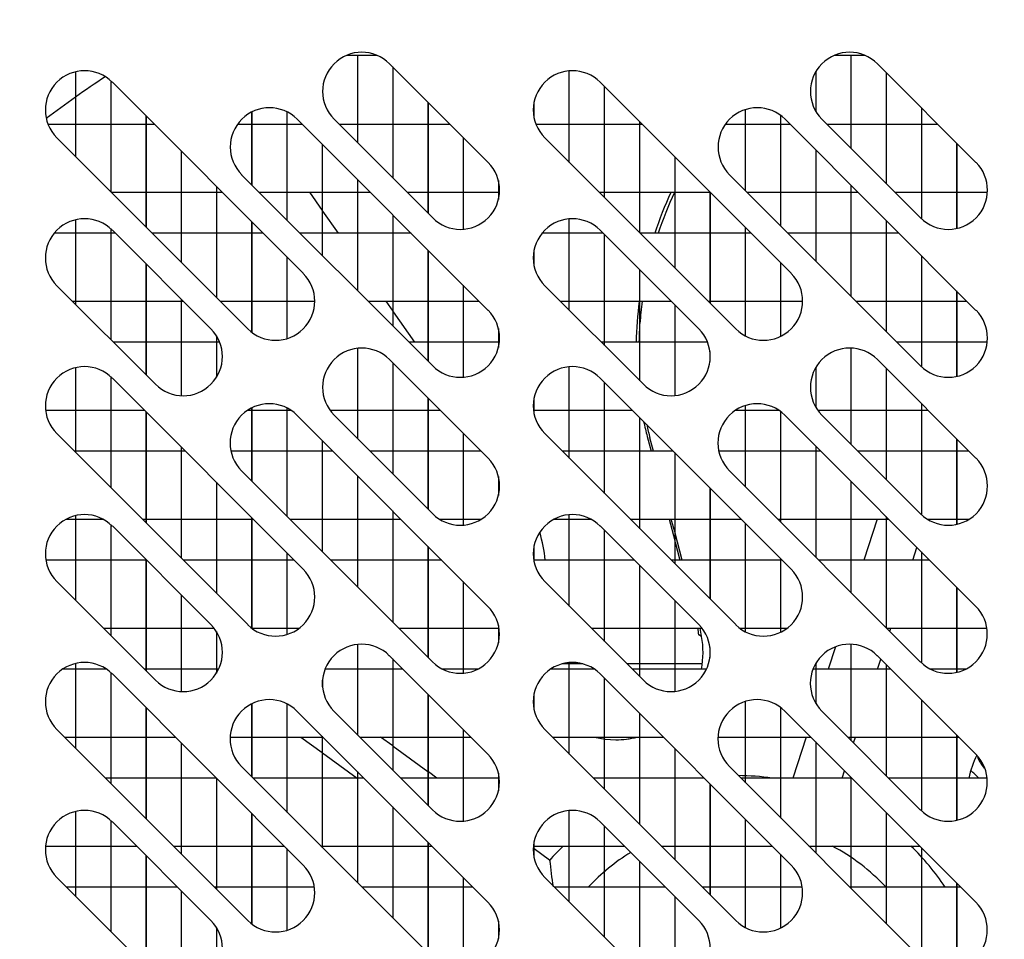
# Model space of a CAD drawing. Units: millimetres. Extents: x 0 to 16955, y 250 to 12130.
# Drawn here: x 11819 to 11932, y 10527 to 10632 of the extents above; entities that cross this region are included whole.
import ezdxf

# ---------------------------------------------------------------- set-up
doc = ezdxf.new("R2010")
doc.units = ezdxf.units.MM
doc.layers.add('COTAS', color=1, linetype='Continuous')
doc.styles.get("Standard").update_dxf_attribs({"font": 'romans.shx'})
doc.dimstyles.new('JUAN4', dxfattribs={"dimtxt": 30, "dimasz": 19, "dimexe": 10, "dimexo": 30, "dimgap": 10, "dimtad": 3, "dimdec": 1, "dimdsep": 46, "dimtxsty": 'Standard', "dimcen": 5, "dimclrd": 256, "dimclre": 256, "dimclrt": 1, "dimadec": 0, "dimazin": 0, "dimtp": 0.5, "dimtm": 0.5, "dimtfac": 0.125, "dimtdec": 1, "dimtofl": 0, "dimtmove": 0, "dimatfit": 0, "dimfxl": 1, "dimtolj": 1, "dimtzin": 0, "dimarcsym": 0})

# ---------------------------------------------------------------- blocks, each defined once
blk = doc.blocks.new('*D373')
at = {"layer": 'COTAS', "lineweight": -2, "transparency": 16777216}
for p, q in [((11833.32, 11133.34), (11429.91, 11133.34)), ((11439.91, 11114.34), (11439.91, 10265.34)), ((11639.38, 10246.34), (11429.91, 10246.34))]:
    blk.add_line(p, q, dxfattribs=at)
at = {"layer": 'COTAS', "transparency": 16777216}
for points in [[(11436.74, 11114.34), (11443.08, 11114.34), (11439.91, 11133.34)], [(11436.74, 10265.34), (11443.08, 10265.34), (11439.91, 10246.34)]]:
    blk.add_solid(points, dxfattribs=at)
at = {"layer": 'Defpoints', "color": 0, "transparency": 16777216}
for p in [(11863.32, 11133.34), (11439.91, 10246.34), (11669.38, 10246.34)]:
    blk.add_point(p, dxfattribs=at)
at = {"layer": 'COTAS', "color": 1, "transparency": 16777216, "insert": (11414.91, 10689.84), "char_height": 30, "attachment_point": 5, "rotation": 90}
blk.add_mtext('\\A1;887', dxfattribs=at)
blk = doc.blocks.new('*D374')
at = {"layer": 'COTAS', "lineweight": -2, "transparency": 16777216}
for p, q in [((11831.98, 10788.34), (11514.51, 10788.34)), ((11524.51, 10769.34), (11524.51, 10265.34)), ((11639.38, 10246.34), (11514.51, 10246.34))]:
    blk.add_line(p, q, dxfattribs=at)
at = {"layer": 'COTAS', "transparency": 16777216}
for points in [[(11521.34, 10769.34), (11527.68, 10769.34), (11524.51, 10788.34)], [(11521.34, 10265.34), (11527.68, 10265.34), (11524.51, 10246.34)]]:
    blk.add_solid(points, dxfattribs=at)
at = {"layer": 'Defpoints', "color": 0, "transparency": 16777216}
for p in [(11861.98, 10788.34), (11524.51, 10246.34), (11669.38, 10246.34)]:
    blk.add_point(p, dxfattribs=at)
at = {"layer": 'COTAS', "color": 1, "transparency": 16777216, "insert": (11499.51, 10517.34), "char_height": 30, "attachment_point": 5, "rotation": 90}
blk.add_mtext('\\A1;542', dxfattribs=at)
blk = doc.blocks.new('*D376')
at = {"layer": 'COTAS', "lineweight": -2, "transparency": 16777216}
for p, q in [((11604.43, 10758.34), (11604.43, 10157.86)), ((12874.43, 10270.74), (12874.43, 10157.86)), ((11623.43, 10167.86), (12855.43, 10167.86))]:
    blk.add_line(p, q, dxfattribs=at)
at = {"layer": 'COTAS', "transparency": 16777216}
for points in [[(11623.43, 10171.03), (11623.43, 10164.7), (11604.43, 10167.86)], [(12855.43, 10171.03), (12855.43, 10164.7), (12874.43, 10167.86)]]:
    blk.add_solid(points, dxfattribs=at)
at = {"layer": 'Defpoints', "color": 0, "transparency": 16777216}
for p in [(11604.43, 10788.34), (12874.43, 10300.74), (12874.43, 10167.86)]:
    blk.add_point(p, dxfattribs=at)
at = {"layer": 'COTAS', "color": 1, "transparency": 16777216, "insert": (12239.43, 10192.86), "char_height": 30, "attachment_point": 5}
blk.add_mtext('\\A1;1270', dxfattribs=at)

msp = doc.modelspace()

# ---------------------------------------------------------------- linework, layer by layer
at = {"color": 7, "linetype": 'Continuous'}
for p, q in [((11859.97, 10628.34), (11856.43, 10628.34)), ((11857.7, 10628.34), (11857.7, 10618.35)), ((11857.75, 10618.3), (11857.75, 10628.34)), ((11915.97, 10628.34), (11912.43, 10628.34)), ((11914.35, 10628.34), (11914.35, 10617.7)), ((11914.39, 10617.65), (11914.39, 10628.34)), ((11861.39, 10627.39), (11872.7, 10616.07)), ((11861.75, 10627.03), (11861.75, 10614.3)), ((11861.79, 10614.25), (11861.79, 10626.98)), ((11917.39, 10627.39), (11928.7, 10616.07)), ((11825.33, 10626.46), (11825.33, 10616.77)), ((11825.38, 10616.73), (11825.38, 10626.47)), ((11881.98, 10626.57), (11881.98, 10616.13)), ((11882.02, 10616.08), (11882.02, 10626.57)), ((11910.3, 10626.44), (11910.3, 10621.97)), ((11910.35, 10621.89), (11910.35, 10626.52)), ((11918.39, 10626.38), (11918.39, 10613.65)), ((11918.44, 10613.61), (11918.44, 10626.34)), ((11829.38, 10625.45), (11829.38, 10612.73)), ((11829.42, 10612.68), (11829.42, 10625.4)), ((11829.57, 10625.27), (11851.49, 10603.35)), ((11885.57, 10625.27), (11907.49, 10603.35)), ((11886.02, 10624.81), (11886.02, 10612.08)), ((11886.07, 10612.04), (11886.07, 10624.76)), ((11865.79, 10622.98), (11865.79, 10610.25)), ((11865.84, 10610.21), (11865.84, 10622.94)), ((11877.93, 10622.73), (11877.93, 10621.44)), ((11877.98, 10621.18), (11877.98, 10622.99)), ((11833.42, 10621.41), (11833.42, 10608.68)), ((11833.47, 10608.64), (11833.47, 10621.36)), ((11845.56, 10621.86), (11845.56, 10613.51)), ((11845.61, 10613.47), (11845.61, 10621.88)), ((11849.61, 10621.87), (11849.61, 10609.47)), ((11849.65, 10609.42), (11849.65, 10621.85)), ((11902.21, 10622.12), (11902.21, 10612.87)), ((11902.25, 10612.82), (11902.25, 10622.14)), ((11906.25, 10621.47), (11906.25, 10608.82)), ((11906.3, 10608.78), (11906.3, 10621.44)), ((11922.44, 10622.34), (11922.44, 10609.61)), ((11922.48, 10609.57), (11922.48, 10622.29)), ((11825.33, 10620.44), (11822.19, 10620.44)), ((11829.38, 10620.44), (11825.38, 10620.44)), ((11833.42, 10620.44), (11829.42, 10620.44)), ((11834.39, 10620.44), (11833.47, 10620.44)), ((11845.56, 10620.44), (11843.93, 10620.44)), ((11849.61, 10620.44), (11845.61, 10620.44)), ((11851.36, 10620.44), (11849.65, 10620.44)), ((11850.78, 10621.02), (11872.7, 10599.1)), ((11866.34, 10609.71), (11855.02, 10621.02)), ((11857.7, 10620.44), (11855.6, 10620.44)), ((11861.75, 10620.44), (11857.75, 10620.44)), ((11865.79, 10620.44), (11861.79, 10620.44)), ((11868.33, 10620.44), (11865.84, 10620.44)), ((11881.98, 10620.44), (11878.19, 10620.44)), ((11886.02, 10620.44), (11882.02, 10620.44)), ((11890.07, 10620.44), (11886.07, 10620.44)), ((11890.07, 10620.76), (11890.07, 10608.04)), ((11890.12, 10607.99), (11890.12, 10620.72)), ((11890.39, 10620.44), (11890.12, 10620.44)), ((11902.21, 10620.44), (11899.93, 10620.44)), ((11906.25, 10620.44), (11902.25, 10620.44)), ((11907.36, 10620.44), (11906.3, 10620.44)), ((11906.78, 10621.02), (11928.7, 10599.1)), ((11922.34, 10609.71), (11911.02, 10621.02)), ((11914.35, 10620.44), (11911.6, 10620.44)), ((11918.39, 10620.44), (11914.39, 10620.44)), ((11922.44, 10620.44), (11918.44, 10620.44)), ((11924.33, 10620.44), (11922.48, 10620.44)), ((11845.12, 10596.98), (11823.2, 10618.9)), ((11853.65, 10618.15), (11853.65, 10605.42)), ((11853.7, 10605.38), (11853.7, 10618.1)), ((11869.84, 10618.94), (11869.84, 10608.4)), ((11869.88, 10608.41), (11869.88, 10618.89)), ((11901.12, 10596.98), (11879.2, 10618.9)), ((11926.48, 10618.29), (11926.48, 10608.5)), ((11926.53, 10608.51), (11926.53, 10618.24)), ((11837.47, 10617.36), (11837.47, 10604.64)), ((11837.52, 10604.59), (11837.52, 10617.32)), ((11910.3, 10617.5), (11910.3, 10604.78)), ((11910.35, 10604.73), (11910.35, 10617.46)), ((11894.12, 10616.72), (11894.12, 10603.99)), ((11894.16, 10603.94), (11894.16, 10616.67)), ((11866.34, 10592.74), (11844.41, 10614.66)), ((11922.34, 10592.74), (11900.41, 10614.66)), ((11857.7, 10614.1), (11857.7, 10601.38)), ((11857.75, 10601.33), (11857.75, 10614.06)), ((11873.88, 10613.98), (11873.88, 10611.81)), ((11873.93, 10612.01), (11873.93, 10613.77)), ((11914.35, 10613.46), (11914.35, 10600.73)), ((11914.39, 10600.68), (11914.39, 10613.41)), ((11829.46, 10612.64), (11833.42, 10612.64)), ((11833.47, 10612.64), (11837.47, 10612.64)), ((11837.52, 10612.64), (11841.52, 10612.64)), ((11841.52, 10613.32), (11841.52, 10600.59)), ((11841.56, 10600.54), (11841.56, 10613.27)), ((11841.56, 10612.64), (11842.19, 10612.64)), ((11846.43, 10612.64), (11849.61, 10612.64)), ((11849.65, 10612.64), (11853.65, 10612.64)), ((11852.18, 10612.64), (11853.65, 10610.54)), ((11853.7, 10612.64), (11857.7, 10612.64)), ((11857.75, 10612.64), (11859.16, 10612.64)), ((11863.4, 10612.64), (11865.79, 10612.64)), ((11865.84, 10612.64), (11869.84, 10612.64)), ((11869.88, 10612.64), (11873.88, 10612.64)), ((11873.93, 10612.64), (11874.01, 10612.64)), ((11885.46, 10612.64), (11886.02, 10612.64)), ((11886.07, 10612.64), (11890.07, 10612.64)), ((11890.12, 10612.64), (11894.12, 10612.64)), ((11894.16, 10612.64), (11898.16, 10612.64)), ((11898.16, 10612.67), (11898.16, 10599.94)), ((11898.21, 10599.9), (11898.21, 10612.63)), ((11902.43, 10612.64), (11906.25, 10612.64)), ((11906.3, 10612.64), (11910.3, 10612.64)), ((11910.35, 10612.64), (11914.35, 10612.64)), ((11914.39, 10612.64), (11915.16, 10612.64)), ((11919.4, 10612.64), (11922.44, 10612.64)), ((11922.48, 10612.64), (11926.48, 10612.64)), ((11926.53, 10612.64), (11930.01, 10612.64)), ((11853.7, 10610.48), (11855.48, 10607.94)), ((11861.75, 10610.06), (11861.75, 10597.33)), ((11825.33, 10609.49), (11825.33, 10599.8)), ((11825.38, 10599.76), (11825.38, 10609.5)), ((11845.56, 10609.27), (11845.56, 10596.6)), ((11845.61, 10596.56), (11845.61, 10609.23)), ((11861.79, 10597.28), (11861.79, 10610.01)), ((11881.98, 10609.6), (11881.98, 10599.16)), ((11882.02, 10599.11), (11882.02, 10609.6)), ((11918.39, 10609.41), (11918.39, 10596.68)), ((11918.44, 10596.64), (11918.44, 10609.37)), ((11825.33, 10607.94), (11822.88, 10607.94)), ((11829.38, 10607.94), (11825.38, 10607.94)), ((11829.38, 10608.48), (11829.38, 10595.76)), ((11829.42, 10595.71), (11829.42, 10608.43)), ((11829.92, 10607.94), (11829.42, 10607.94)), ((11840.88, 10596.98), (11829.57, 10608.3)), ((11837.47, 10607.94), (11834.16, 10607.94)), ((11841.52, 10607.94), (11837.52, 10607.94)), ((11845.56, 10607.94), (11841.56, 10607.94)), ((11846.89, 10607.94), (11845.61, 10607.94)), ((11853.65, 10607.94), (11851.13, 10607.94)), ((11857.7, 10607.94), (11853.7, 10607.94)), ((11861.75, 10607.94), (11857.75, 10607.94)), ((11863.86, 10607.94), (11861.79, 10607.94)), ((11881.98, 10607.94), (11878.88, 10607.94)), ((11885.92, 10607.94), (11882.02, 10607.94)), ((11896.88, 10596.98), (11885.57, 10608.3)), ((11886.02, 10607.84), (11886.02, 10595.11)), ((11886.07, 10595.07), (11886.07, 10607.79)), ((11894.12, 10607.94), (11890.16, 10607.94)), ((11898.16, 10607.94), (11894.16, 10607.94)), ((11902.21, 10607.94), (11898.21, 10607.94)), ((11902.21, 10608.63), (11902.21, 10596.18)), ((11902.25, 10596.16), (11902.25, 10608.58)), ((11902.89, 10607.94), (11902.25, 10607.94)), ((11910.3, 10607.94), (11907.13, 10607.94)), ((11914.35, 10607.94), (11910.35, 10607.94)), ((11918.39, 10607.94), (11914.39, 10607.94)), ((11919.86, 10607.94), (11918.44, 10607.94)), ((11865.79, 10606.01), (11865.79, 10593.28)), ((11865.84, 10593.24), (11865.84, 10605.97)), ((11877.93, 10605.76), (11877.93, 10604.47)), ((11877.98, 10604.2), (11877.98, 10606.02)), ((11833.42, 10604.44), (11833.42, 10591.71)), ((11833.47, 10591.67), (11833.47, 10604.39)), ((11849.61, 10605.23), (11849.61, 10595.86)), ((11849.65, 10595.87), (11849.65, 10605.18)), ((11906.25, 10604.58), (11906.25, 10596.11)), ((11906.3, 10596.13), (11906.3, 10604.53)), ((11922.44, 10605.37), (11922.44, 10592.64)), ((11922.48, 10592.6), (11922.48, 10605.32)), ((11890.07, 10603.79), (11890.07, 10591.07)), ((11890.12, 10591.02), (11890.12, 10603.75)), ((11823.2, 10601.93), (11834.52, 10590.62)), ((11869.84, 10601.97), (11869.84, 10591.43)), ((11869.88, 10591.44), (11869.88, 10601.92)), ((11879.2, 10601.93), (11890.52, 10590.62)), ((11926.48, 10601.32), (11926.48, 10591.53)), ((11926.53, 10591.54), (11926.53, 10601.27)), ((11824.99, 10600.14), (11825.33, 10600.14)), ((11825.38, 10600.14), (11829.38, 10600.14)), ((11829.42, 10600.14), (11833.42, 10600.14)), ((11833.47, 10600.14), (11837.47, 10600.14)), ((11837.47, 10600.39), (11837.47, 10589.31)), ((11837.52, 10589.3), (11837.52, 10600.35)), ((11837.52, 10600.14), (11837.72, 10600.14)), ((11841.96, 10600.14), (11845.56, 10600.14)), ((11845.61, 10600.14), (11849.61, 10600.14)), ((11849.65, 10600.14), (11852.8, 10600.14)), ((11858.93, 10600.14), (11861.75, 10600.14)), ((11860.95, 10600.14), (11861.75, 10599)), ((11861.79, 10600.14), (11865.79, 10600.14)), ((11865.84, 10600.14), (11869.84, 10600.14)), ((11869.88, 10600.14), (11871.66, 10600.14)), ((11880.99, 10600.14), (11881.98, 10600.14)), ((11882.02, 10600.14), (11886.02, 10600.14)), ((11886.07, 10600.14), (11890.07, 10600.14)), ((11890.12, 10600.14), (11893.72, 10600.14)), ((11897.96, 10600.14), (11898.16, 10600.14)), ((11898.21, 10600.14), (11902.21, 10600.14)), ((11902.25, 10600.14), (11906.25, 10600.14)), ((11906.3, 10600.14), (11908.8, 10600.14)), ((11914.93, 10600.14), (11918.39, 10600.14)), ((11918.44, 10600.14), (11922.44, 10600.14)), ((11922.48, 10600.14), (11926.48, 10600.14)), ((11926.53, 10600.14), (11927.66, 10600.14)), ((11861.79, 10598.94), (11864.24, 10595.44)), ((11894.12, 10599.75), (11894.12, 10589.32)), ((11894.16, 10589.32), (11894.16, 10599.7)), ((11873.88, 10597.01), (11873.88, 10594.84)), ((11873.93, 10595.04), (11873.93, 10596.8)), ((11833.42, 10595.44), (11829.69, 10595.44)), ((11837.47, 10595.44), (11833.47, 10595.44)), ((11841.52, 10595.44), (11837.52, 10595.44)), ((11841.52, 10596.18), (11841.52, 10591.42)), ((11841.56, 10591.49), (11841.56, 10596.11)), ((11841.89, 10595.44), (11841.56, 10595.44)), ((11865.79, 10595.44), (11863.63, 10595.44)), ((11869.84, 10595.44), (11865.84, 10595.44)), ((11873.88, 10595.44), (11869.88, 10595.44)), ((11873.99, 10595.44), (11873.93, 10595.44)), ((11886.02, 10595.44), (11885.69, 10595.44)), ((11890.07, 10595.44), (11886.07, 10595.44)), ((11894.12, 10595.44), (11890.12, 10595.44)), ((11897.89, 10595.44), (11894.16, 10595.44)), ((11922.44, 10595.44), (11919.63, 10595.44)), ((11926.48, 10595.44), (11922.48, 10595.44)), ((11929.99, 10595.44), (11926.53, 10595.44)), ((11857.7, 10594.74), (11857.7, 10584.41)), ((11857.75, 10584.36), (11857.75, 10594.74)), ((11898.16, 10594.37), (11898.16, 10593.23)), ((11914.35, 10594.76), (11914.35, 10583.76)), ((11914.39, 10583.71), (11914.39, 10594.76)), ((11861.39, 10593.45), (11872.7, 10582.13)), ((11861.75, 10593.09), (11861.75, 10580.36)), ((11917.39, 10593.45), (11928.7, 10582.13)), ((11825.33, 10592.52), (11825.33, 10582.83)), ((11825.38, 10582.79), (11825.38, 10592.53)), ((11861.79, 10580.31), (11861.79, 10593.04)), ((11881.98, 10592.63), (11881.98, 10582.19)), ((11882.02, 10582.14), (11882.02, 10592.63)), ((11910.3, 10592.5), (11910.3, 10588.03)), ((11910.35, 10587.95), (11910.35, 10592.58)), ((11918.39, 10592.44), (11918.39, 10579.71)), ((11918.44, 10579.67), (11918.44, 10592.39)), ((11829.38, 10591.5), (11829.38, 10578.79)), ((11829.42, 10578.74), (11829.42, 10591.46)), ((11829.57, 10591.33), (11851.49, 10569.41)), ((11885.57, 10591.33), (11907.49, 10569.41)), ((11886.02, 10590.87), (11886.02, 10578.14)), ((11886.07, 10578.09), (11886.07, 10590.82)), ((11865.79, 10589.04), (11865.79, 10576.31)), ((11865.84, 10576.27), (11865.84, 10588.99)), ((11877.93, 10588.79), (11877.93, 10587.5)), ((11877.98, 10587.23), (11877.98, 10589.05)), ((11821.91, 10587.64), (11825.33, 10587.64)), ((11825.38, 10587.64), (11829.38, 10587.64)), ((11829.42, 10587.64), (11833.25, 10587.64)), ((11833.42, 10587.47), (11833.42, 10574.74)), ((11833.47, 10574.69), (11833.47, 10587.42)), ((11845.11, 10587.64), (11845.56, 10587.64)), ((11845.56, 10587.9), (11845.56, 10579.53)), ((11845.61, 10579.49), (11845.61, 10587.93)), ((11845.61, 10587.64), (11849.61, 10587.64)), ((11849.61, 10587.9), (11849.61, 10575.49)), ((11849.65, 10575.44), (11849.65, 10587.87)), ((11849.65, 10587.64), (11850.04, 10587.64)), ((11854.55, 10587.64), (11857.7, 10587.64)), ((11857.75, 10587.64), (11861.75, 10587.64)), ((11861.79, 10587.64), (11865.79, 10587.64)), ((11865.84, 10587.64), (11867.19, 10587.64)), ((11877.91, 10587.64), (11877.93, 10587.64)), ((11877.98, 10587.64), (11881.98, 10587.64)), ((11882.02, 10587.64), (11886.02, 10587.64)), ((11886.07, 10587.64), (11889.25, 10587.64)), ((11901.11, 10587.64), (11902.21, 10587.64)), ((11902.21, 10588.17), (11902.21, 10578.89)), ((11902.25, 10578.84), (11902.25, 10588.18)), ((11902.25, 10587.64), (11906.04, 10587.64)), ((11906.25, 10587.5), (11906.25, 10574.84)), ((11906.3, 10574.79), (11906.3, 10587.46)), ((11910.55, 10587.64), (11914.35, 10587.64)), ((11914.39, 10587.64), (11918.39, 10587.64)), ((11918.44, 10587.64), (11922.44, 10587.64)), ((11922.44, 10588.39), (11922.44, 10575.67)), ((11922.48, 10575.63), (11922.48, 10588.35)), ((11922.48, 10587.64), (11923.19, 10587.64)), ((11850.76, 10587.06), (11872.68, 10565.14)), ((11866.34, 10575.77), (11855.02, 10587.08)), ((11890.07, 10586.82), (11890.07, 10574.09)), ((11890.12, 10574.05), (11890.12, 10586.78)), ((11906.76, 10587.06), (11928.68, 10565.14)), ((11922.34, 10575.77), (11911.02, 10587.08)), ((11845.12, 10563.04), (11823.2, 10584.96)), ((11853.65, 10584.17), (11853.65, 10571.44)), ((11853.7, 10571.39), (11853.7, 10584.12)), ((11869.84, 10584.99), (11869.84, 10574.46)), ((11869.88, 10574.47), (11869.88, 10584.95)), ((11901.12, 10563.04), (11879.2, 10584.96)), ((11890.96, 10584.64), (11891.41, 10582.94)), ((11891.67, 10582.94), (11891.27, 10584.46)), ((11926.48, 10584.35), (11926.48, 10574.56)), ((11926.53, 10574.57), (11926.53, 10584.3)), ((11825.33, 10582.94), (11825.22, 10582.94)), ((11829.38, 10582.94), (11825.38, 10582.94)), ((11833.42, 10582.94), (11829.42, 10582.94)), ((11837.47, 10582.94), (11833.47, 10582.94)), ((11837.47, 10583.42), (11837.47, 10570.69)), ((11837.52, 10570.65), (11837.52, 10583.38)), ((11837.95, 10582.94), (11837.52, 10582.94)), ((11845.56, 10582.94), (11843.17, 10582.94)), ((11849.61, 10582.94), (11845.61, 10582.94)), ((11853.65, 10582.94), (11849.65, 10582.94)), ((11854.88, 10582.94), (11853.7, 10582.94)), ((11861.75, 10582.94), (11859.16, 10582.94)), ((11865.79, 10582.94), (11861.79, 10582.94)), ((11869.84, 10582.94), (11865.84, 10582.94)), ((11871.89, 10582.94), (11869.88, 10582.94)), ((11881.98, 10582.94), (11881.22, 10582.94)), ((11886.02, 10582.94), (11882.02, 10582.94)), ((11890.07, 10582.94), (11886.07, 10582.94)), ((11893.95, 10582.94), (11890.12, 10582.94)), ((11902.21, 10582.94), (11899.17, 10582.94)), ((11906.25, 10582.94), (11902.25, 10582.94)), ((11910.3, 10582.94), (11906.3, 10582.94)), ((11910.3, 10583.52), (11910.3, 10570.79)), ((11910.35, 10570.75), (11910.35, 10583.48)), ((11910.88, 10582.94), (11910.35, 10582.94)), ((11918.39, 10582.94), (11915.16, 10582.94)), ((11922.44, 10582.94), (11918.44, 10582.94)), ((11926.48, 10582.94), (11922.48, 10582.94)), ((11927.89, 10582.94), (11926.53, 10582.94)), ((11894.12, 10582.78), (11894.12, 10570.05)), ((11894.16, 10570), (11894.16, 10582.73)), ((11866.31, 10558.78), (11844.39, 10580.7)), ((11922.31, 10558.78), (11900.39, 10580.7)), ((11857.7, 10580.12), (11857.7, 10567.39)), ((11857.75, 10567.35), (11857.75, 10580.08)), ((11873.88, 10580.04), (11873.88, 10577.87)), ((11873.93, 10578.07), (11873.93, 10579.83)), ((11841.52, 10579.38), (11841.52, 10566.65)), ((11841.56, 10566.6), (11841.56, 10579.33)), ((11898.16, 10578.73), (11898.16, 10566)), ((11898.21, 10565.96), (11898.21, 10578.68)), ((11914.35, 10579.48), (11914.35, 10566.75)), ((11914.39, 10566.7), (11914.39, 10579.43)), ((11824.27, 10575.14), (11825.33, 10575.14)), ((11825.33, 10575.55), (11825.33, 10565.86)), ((11825.38, 10565.82), (11825.38, 10575.56)), ((11825.38, 10575.14), (11828.5, 10575.14)), ((11833.02, 10575.14), (11833.42, 10575.14)), ((11833.47, 10575.14), (11837.47, 10575.14)), ((11837.52, 10575.14), (11841.52, 10575.14)), ((11841.56, 10575.14), (11845.56, 10575.14)), ((11845.56, 10575.33), (11845.56, 10562.66)), ((11845.61, 10562.62), (11845.61, 10575.28)), ((11845.61, 10575.14), (11845.75, 10575.14)), ((11849.95, 10575.14), (11853.65, 10575.14)), ((11853.7, 10575.14), (11857.7, 10575.14)), ((11857.75, 10575.14), (11861.75, 10575.14)), ((11861.75, 10576.08), (11861.75, 10563.35)), ((11861.79, 10563.3), (11861.79, 10576.03)), ((11861.79, 10575.14), (11862.68, 10575.14)), ((11867.12, 10575.14), (11869.84, 10575.14)), ((11869.88, 10575.14), (11871.92, 10575.14)), ((11880.27, 10575.14), (11881.98, 10575.14)), ((11881.98, 10575.66), (11881.98, 10565.22)), ((11882.02, 10565.17), (11882.02, 10575.66)), ((11882.02, 10575.14), (11884.5, 10575.14)), ((11889.02, 10575.14), (11890.07, 10575.14)), ((11890.12, 10575.14), (11894.12, 10575.14)), ((11893.47, 10575.14), (11894.12, 10572.68)), ((11894.12, 10573.69), (11893.73, 10575.14)), ((11894.16, 10575.14), (11898.16, 10575.14)), ((11898.21, 10575.14), (11901.75, 10575.14)), ((11905.95, 10575.14), (11906.25, 10575.14)), ((11906.3, 10575.14), (11910.3, 10575.14)), ((11910.35, 10575.14), (11914.35, 10575.14)), ((11914.39, 10575.14), (11918.39, 10575.14)), ((11917.34, 10575.14), (11915.81, 10570.44)), ((11918.39, 10575.43), (11918.39, 10562.7)), ((11918.44, 10562.65), (11918.44, 10575.38)), ((11918.44, 10575.14), (11918.68, 10575.14)), ((11923.12, 10575.14), (11926.48, 10575.14)), ((11926.53, 10575.14), (11927.92, 10575.14)), ((11829.38, 10574.53), (11829.38, 10561.82)), ((11829.42, 10561.77), (11829.42, 10574.49)), ((11840.88, 10563.04), (11829.57, 10574.36)), ((11896.88, 10563.04), (11885.57, 10574.36)), ((11886.02, 10573.9), (11886.02, 10561.17)), ((11886.07, 10561.12), (11886.07, 10573.85)), ((11902.21, 10574.68), (11902.21, 10562.24)), ((11902.25, 10562.22), (11902.25, 10574.64)), ((11894.97, 10570.44), (11894.16, 10573.52)), ((11865.79, 10572.03), (11865.79, 10559.3)), ((11865.84, 10559.25), (11865.84, 10571.98)), ((11877.93, 10571.82), (11877.93, 10570.53)), ((11877.98, 10570.26), (11877.98, 10572.08)), ((11894.16, 10572.51), (11894.71, 10570.44)), ((11921.45, 10570.44), (11921.92, 10571.9)), ((11833.42, 10570.5), (11833.42, 10557.77)), ((11849.61, 10571.28), (11849.61, 10561.92)), ((11849.65, 10561.93), (11849.65, 10571.24)), ((11906.25, 10570.64), (11906.25, 10562.17)), ((11906.3, 10562.19), (11906.3, 10570.59)), ((11922.44, 10571.38), (11922.44, 10558.66)), ((11922.48, 10558.62), (11922.48, 10571.34)), ((11825.33, 10570.44), (11821.94, 10570.44)), ((11829.38, 10570.44), (11825.38, 10570.44)), ((11833.42, 10570.44), (11829.42, 10570.44)), ((11833.47, 10557.72), (11833.47, 10570.45)), ((11833.48, 10570.44), (11833.47, 10570.44)), ((11841.52, 10570.44), (11837.72, 10570.44)), ((11845.56, 10570.44), (11841.56, 10570.44)), ((11849.61, 10570.44), (11845.61, 10570.44)), ((11850.45, 10570.44), (11849.65, 10570.44)), ((11857.7, 10570.44), (11854.65, 10570.44)), ((11861.75, 10570.44), (11857.75, 10570.44)), ((11865.79, 10570.44), (11861.79, 10570.44)), ((11867.38, 10570.44), (11865.84, 10570.44)), ((11881.98, 10570.44), (11877.98, 10570.44)), ((11886.02, 10570.44), (11882.02, 10570.44)), ((11889.48, 10570.44), (11886.07, 10570.44)), ((11890.07, 10569.85), (11890.07, 10557.12)), ((11890.12, 10557.08), (11890.12, 10569.81)), ((11894.12, 10570.44), (11893.72, 10570.44)), ((11898.16, 10570.44), (11894.16, 10570.44)), ((11902.21, 10570.44), (11898.21, 10570.44)), ((11906.25, 10570.44), (11902.25, 10570.44)), ((11906.45, 10570.44), (11906.3, 10570.44)), ((11914.35, 10570.44), (11910.65, 10570.44)), ((11918.39, 10570.44), (11914.39, 10570.44)), ((11922.44, 10570.44), (11918.44, 10570.44)), ((11923.38, 10570.44), (11922.48, 10570.44)), ((11823.2, 10567.99), (11834.52, 10556.68)), ((11869.84, 10567.98), (11869.84, 10557.47)), ((11869.88, 10557.48), (11869.88, 10567.94)), ((11879.2, 10567.99), (11890.52, 10556.68)), ((11926.48, 10567.34), (11926.48, 10557.57)), ((11926.53, 10557.58), (11926.53, 10567.29)), ((11837.47, 10566.45), (11837.47, 10555.37)), ((11837.52, 10555.36), (11837.52, 10566.41)), ((11894.12, 10565.81), (11894.12, 10555.38)), ((11894.16, 10555.38), (11894.16, 10565.76)), ((11828.55, 10562.64), (11829.38, 10562.64)), ((11829.42, 10562.64), (11833.42, 10562.64)), ((11833.47, 10562.64), (11837.47, 10562.64)), ((11837.52, 10562.64), (11841.23, 10562.64)), ((11845.61, 10562.64), (11849.61, 10562.64)), ((11849.65, 10562.64), (11851.03, 10562.64)), ((11862.45, 10562.64), (11865.79, 10562.64)), ((11865.84, 10562.64), (11869.84, 10562.64)), ((11869.88, 10562.64), (11873.88, 10562.64)), ((11873.88, 10562.96), (11873.88, 10560.96)), ((11873.93, 10561.19), (11873.93, 10562.73)), ((11873.93, 10562.64), (11873.94, 10562.64)), ((11884.55, 10562.64), (11886.02, 10562.64)), ((11886.07, 10562.64), (11890.07, 10562.64)), ((11890.12, 10562.64), (11894.12, 10562.64)), ((11894.16, 10562.64), (11897.23, 10562.64)), ((11901.58, 10562.64), (11902.21, 10562.64)), ((11902.25, 10562.64), (11906.25, 10562.64)), ((11906.3, 10562.64), (11907.03, 10562.64)), ((11918.45, 10562.64), (11922.44, 10562.64)), ((11918.8, 10562.29), (11918.92, 10562.64)), ((11922.48, 10562.64), (11926.48, 10562.64)), ((11926.53, 10562.64), (11929.94, 10562.64)), ((11841.52, 10562.24), (11841.52, 10557.48)), ((11841.56, 10557.55), (11841.56, 10562.17)), ((11897.2, 10561.69), (11896.89, 10561.87)), ((11897.2, 10561.69), (11897.2, 10561.68)), ((11857.7, 10560.78), (11857.7, 10550.42)), ((11857.75, 10550.38), (11857.75, 10560.78)), ((11898.16, 10560.43), (11898.16, 10559.29)), ((11912.58, 10560.51), (11911.75, 10557.94)), ((11914.35, 10560.8), (11914.35, 10549.78)), ((11914.39, 10549.73), (11914.39, 10560.8)), ((11872.68, 10548.17), (11861.36, 10559.49)), ((11928.68, 10548.17), (11917.36, 10559.49)), ((11825.33, 10558.58), (11825.33, 10548.89)), ((11825.38, 10548.85), (11825.38, 10558.59)), ((11861.75, 10559.1), (11861.75, 10546.38)), ((11861.79, 10546.33), (11861.79, 10559.06)), ((11881.98, 10558.54), (11881.2, 10558.54)), ((11881.98, 10558.68), (11881.98, 10548.25)), ((11882.02, 10548.2), (11882.02, 10558.69)), ((11883.57, 10558.54), (11882.02, 10558.54)), ((11890.07, 10558.54), (11888.65, 10558.54)), ((11894.12, 10558.54), (11890.12, 10558.54)), ((11897.29, 10558.54), (11894.16, 10558.54)), ((11910.3, 10558.58), (11910.3, 10554.03)), ((11910.35, 10553.95), (11910.35, 10558.65)), ((11917.39, 10557.94), (11917.76, 10559.09)), ((11918.39, 10558.46), (11918.39, 10545.73)), ((11918.44, 10545.68), (11918.44, 10558.41)), ((11825.33, 10557.94), (11823.88, 10557.94)), ((11828.88, 10557.94), (11825.38, 10557.94)), ((11829.38, 10557.56), (11829.38, 10544.85)), ((11829.42, 10544.8), (11829.42, 10557.52)), ((11829.57, 10557.38), (11851.49, 10535.46)), ((11833.42, 10557.94), (11833.25, 10557.94)), ((11837.47, 10557.94), (11833.47, 10557.94)), ((11841.52, 10557.94), (11837.52, 10557.94)), ((11841.77, 10557.94), (11841.56, 10557.94)), ((11857.7, 10557.94), (11853.99, 10557.94)), ((11861.75, 10557.94), (11857.75, 10557.94)), ((11862.91, 10557.94), (11861.79, 10557.94)), ((11869.84, 10557.94), (11867.47, 10557.94)), ((11871.53, 10557.94), (11869.88, 10557.94)), ((11881.98, 10557.94), (11879.88, 10557.94)), ((11884.88, 10557.94), (11882.02, 10557.94)), ((11885.57, 10557.38), (11907.49, 10535.46)), ((11886.02, 10556.93), (11886.02, 10544.2)), ((11890.07, 10557.94), (11889.25, 10557.94)), ((11894.12, 10557.94), (11890.12, 10557.94)), ((11897.77, 10557.94), (11894.16, 10557.94)), ((11910.3, 10557.94), (11909.99, 10557.94)), ((11914.35, 10557.94), (11910.35, 10557.94)), ((11918.39, 10557.94), (11914.39, 10557.94)), ((11918.91, 10557.94), (11918.44, 10557.94)), ((11926.48, 10557.94), (11923.47, 10557.94)), ((11927.53, 10557.94), (11926.53, 10557.94)), ((11853.7, 10555.91), (11853.7, 10556.69)), ((11886.07, 10544.15), (11886.07, 10556.88)), ((11865.79, 10555.06), (11865.79, 10542.33)), ((11865.84, 10542.28), (11865.84, 10555.01)), ((11877.93, 10554.85), (11877.93, 10553.56)), ((11877.98, 10553.29), (11877.98, 10555.11)), ((11833.42, 10553.53), (11833.42, 10540.8)), ((11845.56, 10553.96), (11845.56, 10545.59)), ((11845.61, 10545.54), (11845.61, 10553.99)), ((11849.61, 10553.96), (11849.61, 10541.54)), ((11849.65, 10541.5), (11849.65, 10553.93)), ((11902.21, 10554.23), (11902.21, 10544.94)), ((11902.25, 10544.9), (11902.25, 10554.24)), ((11906.25, 10553.56), (11906.25, 10540.9)), ((11906.3, 10540.85), (11906.3, 10553.52)), ((11922.44, 10554.41), (11922.44, 10541.69)), ((11922.48, 10541.65), (11922.48, 10554.37)), ((11833.47, 10540.75), (11833.47, 10553.48)), ((11872.68, 10531.2), (11850.76, 10553.12)), ((11855, 10553.12), (11866.31, 10541.81)), ((11890.07, 10552.88), (11890.07, 10540.15)), ((11890.12, 10540.11), (11890.12, 10552.84)), ((11928.68, 10531.2), (11906.76, 10553.12)), ((11911, 10553.12), (11922.31, 10541.81)), ((11845.12, 10529.1), (11823.2, 10551.02)), ((11824.08, 10550.14), (11825.33, 10550.14)), ((11825.38, 10550.14), (11829.38, 10550.14)), ((11829.42, 10550.14), (11833.42, 10550.14)), ((11833.47, 10550.14), (11836.81, 10550.14)), ((11843.08, 10550.14), (11845.56, 10550.14)), ((11845.61, 10550.14), (11849.61, 10550.14)), ((11849.65, 10550.14), (11853.65, 10550.14)), ((11851.21, 10550.14), (11853.65, 10548.37)), ((11853.65, 10550.23), (11853.65, 10537.5)), ((11853.7, 10537.45), (11853.7, 10550.18)), ((11853.7, 10550.14), (11853.74, 10550.14)), ((11857.98, 10550.14), (11861.75, 10550.14)), ((11861.75, 10549.12), (11860.33, 10550.14)), ((11861.79, 10550.14), (11865.79, 10550.14)), ((11865.84, 10550.14), (11869.84, 10550.14)), ((11869.84, 10551.01), (11869.84, 10540.5)), ((11869.88, 10540.51), (11869.88, 10550.97)), ((11869.88, 10550.14), (11870.71, 10550.14)), ((11901.12, 10529.1), (11879.2, 10551.02)), ((11880.08, 10550.14), (11881.98, 10550.14)), ((11882.02, 10550.14), (11886.02, 10550.14)), ((11886.07, 10550.14), (11890.07, 10550.14)), ((11890.12, 10550.14), (11892.81, 10550.14)), ((11899.08, 10550.14), (11902.21, 10550.14)), ((11902.25, 10550.14), (11906.25, 10550.14)), ((11906.3, 10550.14), (11909.74, 10550.14)), ((11909.21, 10550.14), (11907.69, 10545.44)), ((11913.98, 10550.14), (11914.35, 10550.14)), ((11914.39, 10550.14), (11918.39, 10550.14)), ((11914.64, 10549.48), (11914.86, 10550.14)), ((11918.44, 10550.14), (11922.44, 10550.14)), ((11922.48, 10550.14), (11926.48, 10550.14)), ((11926.48, 10550.37), (11926.48, 10540.6)), ((11926.53, 10540.61), (11926.53, 10550.32)), ((11926.53, 10550.14), (11926.71, 10550.14)), ((11837.47, 10549.48), (11837.47, 10536.75)), ((11837.52, 10536.71), (11837.52, 10549.44)), ((11865.79, 10546.17), (11861.79, 10549.08)), ((11910.3, 10549.58), (11910.3, 10536.85)), ((11910.35, 10536.81), (11910.35, 10549.53)), ((11853.7, 10548.33), (11857.67, 10545.44)), ((11894.12, 10548.84), (11894.12, 10536.11)), ((11894.16, 10536.06), (11894.16, 10548.79)), ((11844.39, 10546.76), (11866.31, 10524.84)), ((11900.39, 10546.76), (11922.31, 10524.84)), ((11857.7, 10546.18), (11857.7, 10533.45)), ((11857.75, 10533.41), (11857.75, 10546.13)), ((11866.8, 10545.44), (11865.84, 10546.14)), ((11873.88, 10545.99), (11873.88, 10543.99)), ((11873.93, 10544.22), (11873.93, 10545.76)), ((11913.33, 10545.44), (11913.6, 10546.28)), ((11829.38, 10545.44), (11828.78, 10545.44)), ((11833.42, 10545.44), (11829.42, 10545.44)), ((11837.47, 10545.44), (11833.47, 10545.44)), ((11841.51, 10545.44), (11837.52, 10545.44)), ((11841.52, 10545.44), (11841.52, 10532.71)), ((11841.56, 10532.66), (11841.56, 10545.39)), ((11849.61, 10545.44), (11845.71, 10545.44)), ((11853.65, 10545.44), (11849.65, 10545.44)), ((11857.7, 10545.44), (11853.7, 10545.44)), ((11858.44, 10545.44), (11857.75, 10545.44)), ((11865.79, 10545.44), (11862.68, 10545.44)), ((11869.84, 10545.44), (11865.84, 10545.44)), ((11873.88, 10545.44), (11869.88, 10545.44)), ((11873.97, 10545.44), (11873.93, 10545.44)), ((11886.02, 10545.44), (11884.78, 10545.44)), ((11890.07, 10545.44), (11886.07, 10545.44)), ((11894.12, 10545.44), (11890.12, 10545.44)), ((11897.51, 10545.44), (11894.16, 10545.44)), ((11898.16, 10544.79), (11898.16, 10532.06)), ((11898.21, 10532.02), (11898.21, 10544.74)), ((11902.21, 10545.44), (11901.71, 10545.44)), ((11906.25, 10545.44), (11902.25, 10545.44)), ((11910.3, 10545.44), (11906.3, 10545.44)), ((11914.35, 10545.44), (11910.35, 10545.44)), ((11914.35, 10545.53), (11914.35, 10532.81)), ((11914.39, 10532.76), (11914.39, 10545.49)), ((11914.44, 10545.44), (11914.39, 10545.44)), ((11922.44, 10545.44), (11918.68, 10545.44)), ((11926.48, 10545.44), (11922.48, 10545.44)), ((11929.97, 10545.44), (11926.53, 10545.44)), ((11825.33, 10541.61), (11825.33, 10531.92)), ((11825.38, 10531.88), (11825.38, 10541.62)), ((11845.56, 10541.39), (11845.56, 10528.72)), ((11845.61, 10528.68), (11845.61, 10541.34)), ((11861.75, 10542.13), (11861.75, 10529.41)), ((11861.79, 10529.36), (11861.79, 10542.09)), ((11881.98, 10541.71), (11881.98, 10531.28)), ((11882.02, 10531.23), (11882.02, 10541.72)), ((11918.39, 10541.49), (11918.39, 10528.76)), ((11918.44, 10528.71), (11918.44, 10541.44)), ((11829.38, 10540.59), (11829.38, 10527.88)), ((11829.42, 10527.83), (11829.42, 10540.55)), ((11840.88, 10529.1), (11829.57, 10540.41)), ((11896.88, 10529.1), (11885.57, 10540.41)), ((11886.02, 10539.96), (11886.02, 10527.23)), ((11902.21, 10540.74), (11902.21, 10528.3)), ((11902.25, 10528.28), (11902.25, 10540.7)), ((11886.07, 10527.18), (11886.07, 10539.91)), ((11865.79, 10538.09), (11865.79, 10525.36)), ((11865.84, 10525.31), (11865.84, 10538.04)), ((11877.93, 10537.88), (11877.93, 10536.59)), ((11877.98, 10536.32), (11877.98, 10538.14)), ((11821.9, 10537.64), (11825.33, 10537.64)), ((11825.38, 10537.64), (11829.38, 10537.64)), ((11829.42, 10537.64), (11832.34, 10537.64)), ((11833.42, 10536.56), (11833.42, 10523.83)), ((11836.58, 10537.64), (11837.47, 10537.64)), ((11837.52, 10537.64), (11841.52, 10537.64)), ((11841.56, 10537.64), (11845.56, 10537.64)), ((11845.61, 10537.64), (11849.31, 10537.64)), ((11849.61, 10537.34), (11849.61, 10527.98)), ((11849.65, 10527.99), (11849.65, 10537.3)), ((11853.51, 10537.64), (11853.65, 10537.64)), ((11853.7, 10537.64), (11857.7, 10537.64)), ((11857.75, 10537.64), (11861.75, 10537.64)), ((11861.79, 10537.64), (11865.79, 10537.64)), ((11865.84, 10537.64), (11866.24, 10537.64)), ((11877.93, 10537.35), (11877.89, 10537.38)), ((11877.9, 10537.64), (11877.93, 10537.64)), ((11877.98, 10537.64), (11881.98, 10537.64)), ((11879.76, 10536.01), (11877.98, 10537.31)), ((11882.02, 10537.64), (11886.02, 10537.64)), ((11886.07, 10537.64), (11888.34, 10537.64)), ((11892.58, 10537.64), (11894.12, 10537.64)), ((11894.16, 10537.64), (11898.16, 10537.64)), ((11898.21, 10537.64), (11902.21, 10537.64)), ((11902.25, 10537.64), (11905.31, 10537.64)), ((11906.25, 10536.7), (11906.25, 10528.23)), ((11906.3, 10528.25), (11906.3, 10536.65)), ((11909.51, 10537.64), (11910.3, 10537.64)), ((11910.35, 10537.64), (11914.35, 10537.64)), ((11914.39, 10537.64), (11918.39, 10537.64)), ((11918.44, 10537.64), (11922.24, 10537.64)), ((11922.44, 10537.44), (11922.44, 10524.72)), ((11922.48, 10524.68), (11922.48, 10537.4)), ((11833.47, 10523.78), (11833.47, 10536.51)), ((11890.07, 10535.91), (11890.07, 10523.18)), ((11890.12, 10523.14), (11890.12, 10535.87)), ((11823.2, 10534.05), (11834.52, 10522.74)), ((11869.84, 10534.04), (11869.84, 10523.53)), ((11869.88, 10523.54), (11869.88, 10534)), ((11879.2, 10534.05), (11890.52, 10522.74)), ((11926.48, 10533.4), (11926.48, 10523.63)), ((11926.53, 10523.64), (11926.53, 10533.35)), ((11825.33, 10532.94), (11824.31, 10532.94)), ((11829.38, 10532.94), (11825.38, 10532.94)), ((11833.42, 10532.94), (11829.42, 10532.94)), ((11837.04, 10532.94), (11833.47, 10532.94)), ((11837.47, 10532.51), (11837.47, 10521.42)), ((11837.52, 10521.42), (11837.52, 10532.47)), ((11841.52, 10532.94), (11841.28, 10532.94)), ((11845.56, 10532.94), (11841.56, 10532.94)), ((11849.61, 10532.94), (11845.61, 10532.94)), ((11852.76, 10532.94), (11849.65, 10532.94)), ((11861.75, 10532.94), (11858.21, 10532.94)), ((11865.79, 10532.94), (11861.79, 10532.94)), ((11869.84, 10532.94), (11865.84, 10532.94)), ((11870.94, 10532.94), (11869.88, 10532.94)), ((11881.98, 10532.94), (11880.31, 10532.94)), ((11886.02, 10532.94), (11882.02, 10532.94)), ((11890.07, 10532.94), (11886.07, 10532.94)), ((11893.04, 10532.94), (11890.12, 10532.94)), ((11898.16, 10532.94), (11897.28, 10532.94)), ((11902.21, 10532.94), (11898.21, 10532.94)), ((11906.25, 10532.94), (11902.25, 10532.94)), ((11908.76, 10532.94), (11906.3, 10532.94)), ((11914.35, 10532.94), (11914.21, 10532.94)), ((11918.39, 10532.94), (11914.39, 10532.94)), ((11922.44, 10532.94), (11918.44, 10532.94)), ((11926.48, 10532.94), (11922.48, 10532.94)), ((11926.94, 10532.94), (11926.53, 10532.94)), ((11894.12, 10531.87), (11894.12, 10521.44)), ((11894.16, 10521.44), (11894.16, 10531.82)), ((11873.88, 10529.02), (11873.88, 10527.02)), ((11873.93, 10527.25), (11873.93, 10528.79)), ((11841.52, 10528.3), (11841.52, 10523.54)), ((11841.56, 10523.61), (11841.56, 10528.23))]:
    msp.add_line(p, q, dxfattribs=at)
for centre, radius, start, end in [((11858.2, 10624.21), 4.5, 45, 225), ((11914.2, 10624.21), 4.5, 45, 225), ((11826.38, 10622.09), 4.5, 45, 225), ((11902.23, 10515.04), 133, 123.5336, 127.1074), ((11882.38, 10622.09), 4.5, 45, 225), ((11847.6, 10617.84), 4.5, 45, 225), ((11903.6, 10617.84), 4.5, 45, 225), ((11869.52, 10612.89), 4.5, 225, 45), ((11925.52, 10612.89), 4.5, 225, 45), ((11826.38, 10605.11), 4.5, 45, 225), ((11882.38, 10605.11), 4.5, 45, 225), ((11848.3, 10600.16), 4.5, 225, 45), ((11904.3, 10600.16), 4.5, 225, 45), ((11869.52, 10595.92), 4.5, 225, 45), ((11925.52, 10595.92), 4.5, 225, 45), ((11837.7, 10593.8), 4.5, 225, 45), ((11893.7, 10593.8), 4.5, 225, 45), ((11858.2, 10590.27), 4.5, 45, 225), ((11914.2, 10590.27), 4.5, 45, 225), ((11826.38, 10588.14), 4.5, 45, 225), ((11882.38, 10588.14), 4.5, 45, 225), ((11847.58, 10583.88), 4.5, 45, 225), ((11903.58, 10583.88), 4.5, 45, 225), ((11869.52, 10578.95), 4.5, 225, 45), ((11925.52, 10578.95), 4.5, 225, 45), ((11826.38, 10571.17), 4.5, 45, 225), ((11882.38, 10571.17), 4.5, 45, 225), ((11848.3, 10566.22), 4.5, 225, 45), ((11904.3, 10566.22), 4.5, 225, 45), ((11869.5, 10561.96), 4.5, 225, 45), ((11925.5, 10561.96), 4.5, 225, 45), ((11837.7, 10559.86), 4.5, 225, 45), ((11893.7, 10559.86), 4.5, 225, 45), ((12003.69, 10740.87), 208.44, 239.1768, 239.2779), ((11887.37, 10559.84), 10, 349.0616, 10.6182), ((11887.37, 10559.84), 10, 349.0616, 10.6182), ((11858.18, 10556.3), 4.5, 45, 225), ((11914.18, 10556.3), 4.5, 45, 225), ((11826.38, 10554.2), 4.5, 45, 225), ((11882.38, 10554.2), 4.5, 45, 225), ((11847.58, 10549.94), 4.5, 45, 225), ((11903.58, 10549.94), 4.5, 45, 225), ((11887.37, 10559.84), 10, 255.8723, 284.1277), ((11887.37, 10559.84), 10, 270, 284.1277), ((11869.5, 10544.99), 4.5, 225, 45), ((11925.5, 10544.99), 4.5, 225, 45), ((11937.69, 10543.49), 10, 152.8475, 168.7572), ((11934.78, 10550.54), 6.5, 204.6425, 217.5352), ((11901.28, 10517.04), 28.68, 81.9408, 89.7118), ((11901.28, 10517.04), 39.69, 45.6875, 47.5077), ((11826.38, 10537.23), 4.5, 45, 225), ((11882.38, 10537.23), 4.5, 45, 225), ((11901.28, 10517.04), 28.68, 134.0949, 138.6024), ((11901.28, 10517.04), 23.32, 121.5758, 137.0066), ((11901.28, 10517.04), 23.32, 42.9934, 62.0658), ((11901.28, 10517.04), 28.68, 33.6646, 45.9051), ((11848.3, 10532.28), 4.5, 225, 45), ((11958.51, 10544.64), 79.22, 186.2547, 188.4869), ((11904.3, 10532.28), 4.5, 225, 45), ((11869.5, 10528.02), 4.5, 225, 45), ((11925.5, 10528.02), 4.5, 225, 45), ((11837.7, 10525.92), 4.5, 225, 45), ((11893.7, 10525.92), 4.5, 225, 45)]:
    msp.add_arc(centre, radius, start, end, dxfattribs=at)
for centre, major_axis, start_param, end_param in [((11926.45, 10598.51), (19.94, 34.67), 1.673265, 1.79993), ((11926.77, 10598.33), (-19.94, -34.67), 4.809865, 4.936729), ((11926.45, 10598.51), (19.94, 34.67), 2.002542, 2.123267), ((11926.77, 10598.33), (-19.94, -34.67), 5.139482, 5.204621), ((11926.77, 10598.33), (-19.94, -34.67), -1.061198, -1.022987), ((11926.45, 10598.51), (19.94, 34.67), -3.921035, -3.874631), ((11926.77, 10598.33), (-19.94, -34.67), -0.774822, -0.733038), ((11862.57, 10570.5), (-15.66, 6.62), 3.580818, 3.789009), ((11887.78, 10559.61), (4.99, 8.67), 5.420429, 5.502781), ((11888.09, 10559.43), (4.99, 8.67), 5.420429, 5.52241)]:
    msp.add_ellipse(centre, major_axis=major_axis, ratio=0.891006, start_param=start_param, end_param=end_param, dxfattribs=at)

# ---------------------------------------------------------------- dimensions: what is measured, and where the dimension line sits
at = {"layer": 'COTAS'}
for base, p1, picture, middle in [((11439.91, 10246.34), (11863.32, 11133.34), '*D373', (11414.91, 10689.84)), ((11524.51, 10246.34), (11861.98, 10788.34), '*D374', (11499.51, 10517.34))]:
    dim = msp.add_linear_dim(base=base, p1=p1, p2=(11669.38, 10246.34), angle=90, dimstyle='JUAN4', dxfattribs=at)
    dim.commit()
    dim.dimension.update_dxf_attribs({"geometry": picture, "text_midpoint": middle})
dim = msp.add_linear_dim(base=(12874.43, 10167.86), p1=(11604.43, 10788.34), p2=(12874.43, 10300.74), dimstyle='JUAN4', dxfattribs=at)
dim.commit()
dim.dimension.update_dxf_attribs({"geometry": '*D376', "text_midpoint": (12239.43, 10192.86)})

doc.saveas('drawing.dxf')
